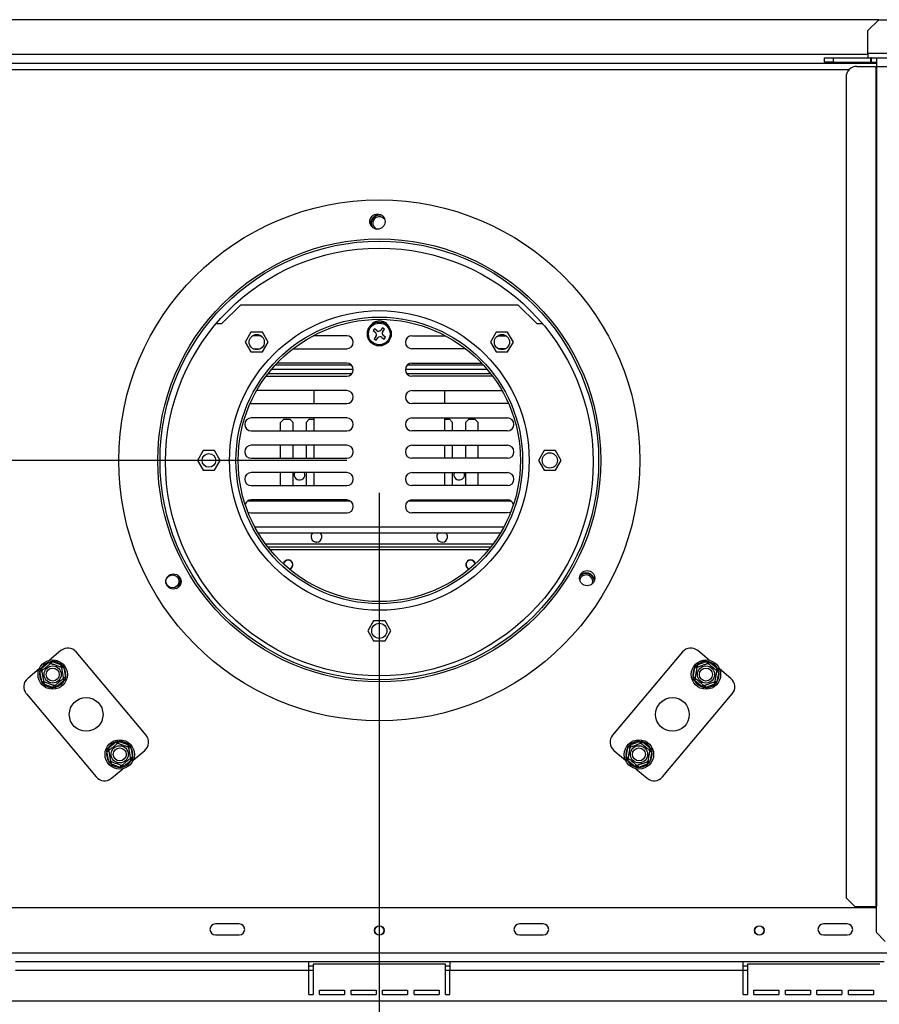
# Model space of a CAD drawing. Units: millimetres. Extents: x 2 to 670, y -226 to 199.
# Drawn here: x 61 to 87, y 33 to 63 of the extents above; entities that cross this region are included whole.
import ezdxf

# ---------------------------------------------------------------- set-up
doc = ezdxf.new("R2010")
doc.units = ezdxf.units.MM
doc.layers.add('FORMAT', color=7, linetype='Continuous')
doc.styles.add('SLDTEXTSTYLE1', font='TXT', dxfattribs={"width": 0.75})
doc.dimstyles.new('SLDDIMSTYLE0', dxfattribs={"dimtxt": 2.645833, "dimasz": 1.3, "dimexe": 0, "dimexo": 0.0625, "dimgap": 0.661458, "dimtad": 1, "dimdec": 0, "dimlfac": 15, "dimrnd": 1e-09, "dimzin": 12, "dimdsep": 46, "dimtxsty": 'SLDTEXTSTYLE1', "dimsah": 1, "dimcen": 0.09, "dimadec": 0, "dimazin": 3, "dimtfac": 1, "dimtdec": 0, "dimtofl": 0, "dimtmove": 0, "dimatfit": 3, "dimfxl": 0, "dimfrac": 2, "dimtolj": 1, "dimtzin": 12, "dimarcsym": 0})
doc.dimstyles.new('SLDDIMSTYLE1', dxfattribs={"dimtxt": 2.645833, "dimasz": 1.3, "dimexe": 0, "dimexo": 0.0625, "dimgap": 0.661458, "dimtad": 1, "dimdec": 0, "dimlfac": 15, "dimrnd": 1e-09, "dimzin": 12, "dimdsep": 46, "dimtxsty": 'SLDTEXTSTYLE1', "dimsah": 1, "dimcen": 0.09, "dimadec": 0, "dimazin": 3, "dimtfac": 1, "dimtdec": 0, "dimtmove": 0, "dimatfit": 0, "dimfxl": 0, "dimfrac": 2, "dimtolj": 1, "dimtzin": 12, "dimarcsym": 0})

# ---------------------------------------------------------------- blocks, each defined once
blk = doc.blocks.new('_D_4')
at = {"layer": 'FORMAT', "color": 7}
for p, q in [((71.854, 48.621), (71.854, 15.054)), ((111.588, 29.497), (111.588, 15.054)), ((87.464, 25.057), (86.659, 25.057)), ((86.659, 25.057), (86.659, 20.118)), ((96.572, 25.057), (97.377, 25.057)), ((97.377, 25.057), (97.377, 20.118)), ((93.897, 24.511), (91.588, 20.663)), ((86.659, 20.118), (87.464, 20.118)), ((97.377, 20.118), (96.572, 20.118)), ((71.854, 16.054), (111.588, 16.054))]:
    blk.add_line(p, q, dxfattribs=at)
for points in [[(71.854, 16.054), (73.154, 15.804), (73.154, 16.304)], [(111.588, 16.054), (110.288, 16.304), (110.288, 15.804)]]:
    blk.add_solid(points, dxfattribs=at)
at = {"layer": 'FORMAT', "color": 7, "attachment_point": 1, "style": 'SLDTEXTSTYLE1'}
for s, insert, char_height in [('7', (91.374, 24.975), 1.852), ('23', (87.464, 24.039), 2.6458), ('"', (95.479, 24.039), 2.646), ('16', (92.742, 22.505), 1.8521), ('596mm', (85.778, 19.464), 2.6458)]:
    blk.add_mtext(s, dxfattribs=dict(at, insert=insert, char_height=char_height))
blk = doc.blocks.new('_D_5')
at = {"layer": 'FORMAT', "color": 7}
for p, q in [((27.629, 49.621), (27.629, 52.121)), ((70.854, 49.621), (26.629, 49.621)), ((27.629, 30.488), (27.629, 49.621)), ((18.626, 45.293), (18.626, 46.098)), ((18.626, 46.098), (23.565, 46.098)), ((23.565, 46.098), (23.565, 45.293)), ((19.171, 42.618), (23.019, 40.309)), ((18.626, 36.185), (18.626, 35.38)), ((23.565, 35.38), (23.565, 36.185)), ((18.626, 35.38), (23.565, 35.38)), ((31.124, 30.488), (26.629, 30.488)), ((27.629, 30.488), (27.629, 27.988))]:
    blk.add_line(p, q, dxfattribs=at)
for points in [[(27.629, 49.621), (27.879, 50.921), (27.379, 50.921)], [(27.629, 30.488), (27.379, 29.188), (27.879, 29.188)]]:
    blk.add_solid(points, dxfattribs=at)
at = {"layer": 'FORMAT', "color": 7, "attachment_point": 1, "rotation": 90, "style": 'SLDTEXTSTYLE1'}
for s, insert, char_height in [('287mm', (24.218, 34.499), 2.6458), ('"', (19.643, 44.2), 2.646), ('16', (21.177, 41.463), 1.8521), ('5', (18.708, 40.095), 1.852), ('11', (19.643, 36.185), 2.6458)]:
    blk.add_mtext(s, dxfattribs=dict(at, insert=insert, char_height=char_height))

msp = doc.modelspace()

# ---------------------------------------------------------------- linework, layer by layer
at = {"color": 7, "linetype": 'Continuous', "lineweight": 25}
for p, q in [((87.188, 63.154), (56.521, 63.154)), ((87.188, 63.154), (86.854, 62.821)), ((87.188, 63.154), (107.354, 63.154)), ((86.854, 62.121), (86.854, 62.821)), ((85.521, 61.854), (85.521, 61.988)), ((85.521, 61.988), (85.788, 61.988)), ((85.788, 61.988), (85.788, 61.854)), ((85.788, 61.988), (86.948, 61.988)), ((86.854, 62.121), (86.854, 61.988)), ((86.948, 61.854), (86.948, 61.988)), ((86.961, 61.988), (86.948, 61.988)), ((86.961, 61.854), (86.961, 61.988)), ((86.961, 61.988), (87.121, 61.988)), ((87.121, 61.988), (107.388, 61.988)), ((87.121, 61.988), (87.121, 61.721)), ((56.588, 61.821), (87.121, 61.821)), ((85.788, 61.854), (85.521, 61.854)), ((85.788, 61.854), (86.948, 61.854)), ((86.516, 61.721), (87.093, 61.721)), ((86.948, 61.854), (86.961, 61.854)), ((86.961, 61.854), (87.121, 61.854)), ((87.093, 61.721), (87.121, 61.721)), ((87.093, 61.721), (87.093, 35.921)), ((87.121, 61.721), (87.121, 35.921)), ((86.185, 61.388), (86.185, 36.188)), ((67.021, 53.821), (67.588, 54.388)), ((76.121, 54.388), (67.588, 54.388)), ((76.121, 54.388), (76.688, 53.821)), ((66.846, 53.821), (67.021, 53.821)), ((71.662, 53.841), (71.639, 53.801)), ((71.709, 53.841), (71.662, 53.841)), ((72.047, 53.841), (71.999, 53.841)), ((72.07, 53.801), (72.047, 53.841)), ((76.688, 53.821), (76.862, 53.821)), ((67.914, 53.56), (67.739, 53.256)), ((68.265, 53.56), (67.914, 53.56)), ((68.44, 53.256), (68.265, 53.56)), ((71.706, 53.664), (71.661, 53.606)), ((71.661, 53.606), (71.734, 53.55)), ((71.778, 53.608), (71.706, 53.664)), ((71.956, 53.697), (71.9, 53.625)), ((72.014, 53.653), (71.956, 53.697)), ((71.958, 53.58), (72.014, 53.653)), ((75.444, 53.56), (75.269, 53.256)), ((75.794, 53.56), (75.444, 53.56)), ((75.969, 53.256), (75.794, 53.56)), ((67.739, 53.256), (67.914, 52.953)), ((68.223, 53.448), (67.956, 53.448)), ((68.265, 52.953), (68.44, 53.256)), ((70.855, 53.448), (69.821, 53.448)), ((71.75, 53.429), (71.695, 53.356)), ((71.695, 53.356), (71.753, 53.311)), ((71.753, 53.311), (71.808, 53.384)), ((71.93, 53.4), (72.003, 53.345)), ((72.047, 53.403), (71.974, 53.458)), ((72.003, 53.345), (72.047, 53.403)), ((72.855, 53.448), (73.888, 53.448)), ((75.269, 53.256), (75.444, 52.953)), ((75.485, 53.448), (75.752, 53.448)), ((75.794, 52.953), (75.969, 53.256)), ((67.914, 52.953), (68.265, 52.953)), ((67.985, 53.048), (68.194, 53.048)), ((69.202, 53.048), (70.855, 53.048)), ((74.507, 53.048), (72.855, 53.048)), ((75.444, 52.953), (75.794, 52.953)), ((75.723, 53.048), (75.514, 53.048)), ((70.855, 52.608), (68.715, 52.608)), ((72.855, 52.608), (74.994, 52.608)), ((68.547, 52.421), (71.054, 52.421)), ((68.665, 52.554), (70.991, 52.554)), ((72.655, 52.421), (75.161, 52.421)), ((72.719, 52.554), (75.044, 52.554)), ((68.378, 52.208), (70.855, 52.208)), ((68.439, 52.288), (71.015, 52.288)), ((72.695, 52.288), (75.27, 52.288)), ((75.331, 52.208), (72.855, 52.208)), ((70.855, 51.768), (68.09, 51.768)), ((69.855, 51.368), (69.855, 51.768)), ((72.855, 51.768), (75.618, 51.768)), ((73.855, 51.768), (73.855, 51.368)), ((67.89, 51.37), (67.921, 51.368)), ((67.921, 51.368), (70.855, 51.368)), ((75.788, 51.368), (72.855, 51.368)), ((75.819, 51.37), (75.788, 51.368)), ((70.855, 50.928), (67.921, 50.928)), ((68.921, 50.888), (68.821, 50.788)), ((68.921, 50.888), (69.105, 50.888)), ((69.205, 50.788), (69.105, 50.888)), ((69.705, 50.888), (69.605, 50.788)), ((69.705, 50.888), (69.855, 50.888)), ((69.855, 50.528), (69.855, 50.928)), ((72.855, 50.928), (75.788, 50.928)), ((73.855, 50.928), (73.855, 50.528)), ((73.855, 50.888), (74.005, 50.888)), ((74.105, 50.788), (74.005, 50.888)), ((74.605, 50.888), (74.505, 50.788)), ((74.605, 50.888), (74.788, 50.888)), ((74.888, 50.788), (74.788, 50.888)), ((67.921, 50.528), (70.855, 50.528)), ((68.821, 50.528), (68.821, 50.788)), ((69.205, 50.528), (69.205, 50.788)), ((69.605, 50.788), (69.605, 50.528)), ((75.788, 50.528), (72.855, 50.528)), ((74.105, 50.528), (74.105, 50.788)), ((74.505, 50.788), (74.505, 50.528)), ((74.888, 50.528), (74.888, 50.788)), ((66.446, 49.924), (66.271, 49.621)), ((66.796, 49.924), (66.446, 49.924)), ((66.971, 49.621), (66.796, 49.924)), ((70.855, 50.088), (67.921, 50.088)), ((68.821, 49.688), (68.821, 50.088)), ((69.205, 49.688), (69.205, 50.088)), ((69.605, 50.088), (69.605, 49.688)), ((69.855, 49.688), (69.855, 50.088)), ((72.855, 50.088), (75.788, 50.088)), ((73.855, 50.088), (73.855, 49.688)), ((74.105, 49.688), (74.105, 50.088)), ((74.505, 50.088), (74.505, 49.688)), ((74.888, 49.688), (74.888, 50.088)), ((76.912, 49.924), (76.737, 49.621)), ((77.263, 49.924), (76.912, 49.924)), ((77.438, 49.621), (77.263, 49.924)), ((66.271, 49.621), (66.446, 49.318)), ((66.796, 49.318), (66.971, 49.621)), ((67.921, 49.688), (70.855, 49.688)), ((75.788, 49.688), (72.855, 49.688)), ((76.737, 49.621), (76.912, 49.318)), ((77.263, 49.318), (77.438, 49.621)), ((66.446, 49.318), (66.796, 49.318)), ((76.912, 49.318), (77.263, 49.318)), ((70.855, 49.248), (67.921, 49.248)), ((68.821, 48.848), (68.821, 49.248)), ((69.205, 48.848), (69.205, 49.248)), ((69.571, 49.188), (69.56, 49.248)), ((69.605, 49.248), (69.605, 48.848)), ((69.855, 48.848), (69.855, 49.248)), ((72.855, 49.248), (75.788, 49.248)), ((73.855, 49.248), (73.855, 48.848)), ((74.105, 48.848), (74.105, 49.248)), ((74.471, 49.188), (74.46, 49.248)), ((74.505, 49.248), (74.505, 48.848)), ((74.888, 48.848), (74.888, 49.248)), ((67.921, 48.848), (70.855, 48.848)), ((75.788, 48.848), (72.855, 48.848)), ((70.855, 48.408), (67.921, 48.408)), ((68.821, 48.372), (68.821, 48.408)), ((69.855, 48.372), (69.855, 48.408)), ((72.855, 48.408), (75.788, 48.408)), ((73.855, 48.408), (73.855, 48.372)), ((74.888, 48.372), (74.888, 48.408)), ((70.969, 48.372), (67.807, 48.372)), ((75.902, 48.372), (72.74, 48.372)), ((67.921, 48.008), (70.855, 48.008)), ((75.788, 48.008), (72.855, 48.008)), ((68.132, 47.402), (75.576, 47.402)), ((75.346, 47.054), (68.363, 47.054)), ((75.27, 46.954), (68.439, 46.954)), ((69.926, 47.112), (69.917, 47.112)), ((65.627, 45.693), (65.61, 45.684)), ((71.679, 44.691), (71.504, 44.388)), ((72.029, 44.691), (71.679, 44.691)), ((72.204, 44.388), (72.029, 44.691)), ((71.504, 44.388), (71.679, 44.084)), ((72.029, 44.084), (72.204, 44.388)), ((71.679, 44.084), (72.029, 44.084)), ((62.079, 43.782), (61.727, 43.486)), ((64.692, 41.187), (62.549, 43.74)), ((81.159, 43.74), (79.017, 41.187)), ((81.982, 43.486), (81.629, 43.782)), ((61.471, 43.232), (61.704, 43.428)), ((61.704, 43.428), (61.754, 43.452)), ((61.704, 43.428), (61.747, 43.377)), ((61.754, 43.452), (61.809, 43.446)), ((61.787, 43.384), (61.809, 43.446)), ((61.809, 43.446), (62.095, 43.342)), ((62.072, 43.28), (62.095, 43.342)), ((62.095, 43.342), (62.141, 43.311)), ((62.098, 43.249), (62.164, 43.261)), ((62.141, 43.311), (62.164, 43.261)), ((62.164, 43.261), (62.217, 42.961)), ((81.492, 42.961), (81.545, 43.261)), ((81.545, 43.261), (81.567, 43.311)), ((81.545, 43.261), (81.61, 43.249)), ((81.567, 43.311), (81.613, 43.342)), ((81.613, 43.342), (81.899, 43.446)), ((81.613, 43.342), (81.636, 43.28)), ((81.899, 43.446), (81.954, 43.452)), ((81.899, 43.446), (81.922, 43.384)), ((81.954, 43.452), (82.004, 43.428)), ((81.961, 43.377), (82.004, 43.428)), ((82.004, 43.428), (82.237, 43.232)), ((61.411, 43.22), (61.058, 42.924)), ((61.435, 43.132), (61.439, 43.187)), ((61.435, 43.132), (61.501, 43.144)), ((61.488, 42.833), (61.435, 43.132)), ((61.439, 43.187), (61.471, 43.232)), ((61.471, 43.232), (61.514, 43.181)), ((62.151, 42.95), (62.217, 42.961)), ((62.217, 42.961), (62.213, 42.906)), ((81.496, 42.906), (81.492, 42.961)), ((81.492, 42.961), (81.558, 42.95)), ((82.194, 43.181), (82.237, 43.232)), ((82.208, 43.144), (82.273, 43.132)), ((82.273, 43.132), (82.221, 42.833)), ((82.237, 43.232), (82.27, 43.187)), ((82.27, 43.187), (82.273, 43.132)), ((82.65, 42.924), (82.298, 43.22)), ((61.488, 42.833), (61.553, 42.844)), ((61.51, 42.782), (61.488, 42.833)), ((61.556, 42.751), (61.51, 42.782)), ((61.556, 42.751), (61.579, 42.814)), ((61.842, 42.647), (61.556, 42.751)), ((61.842, 42.647), (61.865, 42.71)), ((61.897, 42.641), (61.842, 42.647)), ((61.947, 42.665), (61.897, 42.641)), ((61.904, 42.717), (61.947, 42.665)), ((62.18, 42.861), (61.947, 42.665)), ((62.137, 42.912), (62.18, 42.861)), ((62.213, 42.906), (62.18, 42.861)), ((81.528, 42.861), (81.496, 42.906)), ((81.528, 42.861), (81.571, 42.912)), ((81.761, 42.665), (81.528, 42.861)), ((81.761, 42.665), (81.804, 42.717)), ((81.811, 42.641), (81.761, 42.665)), ((81.866, 42.647), (81.811, 42.641)), ((81.844, 42.71), (81.866, 42.647)), ((82.152, 42.751), (81.866, 42.647)), ((82.129, 42.814), (82.152, 42.751)), ((82.198, 42.782), (82.152, 42.751)), ((82.155, 42.844), (82.221, 42.833)), ((82.221, 42.833), (82.198, 42.782)), ((61.017, 42.455), (63.159, 39.901)), ((80.549, 39.901), (82.692, 42.455)), ((63.528, 40.781), (63.761, 40.976)), ((63.761, 40.976), (63.811, 41.001)), ((63.761, 40.976), (63.804, 40.925)), ((63.811, 41.001), (63.866, 40.995)), ((63.844, 40.932), (63.866, 40.995)), ((63.866, 40.995), (64.152, 40.891)), ((64.129, 40.828), (64.152, 40.891)), ((64.152, 40.891), (64.198, 40.86)), ((64.198, 40.86), (64.221, 40.809)), ((79.488, 40.809), (79.51, 40.86)), ((79.51, 40.86), (79.556, 40.891)), ((79.556, 40.891), (79.842, 40.995)), ((79.556, 40.891), (79.579, 40.828)), ((79.842, 40.995), (79.897, 41.001)), ((79.842, 40.995), (79.865, 40.932)), ((79.897, 41.001), (79.947, 40.976)), ((79.904, 40.925), (79.947, 40.976)), ((79.947, 40.976), (80.18, 40.781)), ((63.492, 40.681), (63.496, 40.736)), ((63.492, 40.681), (63.558, 40.692)), ((63.545, 40.381), (63.492, 40.681)), ((63.496, 40.736), (63.528, 40.781)), ((63.528, 40.781), (63.571, 40.73)), ((64.155, 40.798), (64.221, 40.809)), ((64.221, 40.809), (64.273, 40.51)), ((64.298, 40.421), (64.65, 40.717)), ((79.058, 40.717), (79.411, 40.421)), ((79.435, 40.51), (79.488, 40.809)), ((79.488, 40.809), (79.553, 40.798)), ((80.137, 40.73), (80.18, 40.781)), ((80.151, 40.692), (80.217, 40.681)), ((80.217, 40.681), (80.164, 40.381)), ((80.18, 40.781), (80.213, 40.736)), ((80.213, 40.736), (80.217, 40.681)), ((63.545, 40.381), (63.61, 40.393)), ((63.567, 40.331), (63.545, 40.381)), ((63.613, 40.3), (63.567, 40.331)), ((63.613, 40.3), (63.636, 40.362)), ((63.899, 40.196), (63.613, 40.3)), ((63.899, 40.196), (63.922, 40.258)), ((64.004, 40.214), (63.954, 40.19)), ((63.961, 40.265), (64.004, 40.214)), ((64.237, 40.41), (64.004, 40.214)), ((64.194, 40.461), (64.237, 40.41)), ((64.208, 40.498), (64.273, 40.51)), ((64.27, 40.454), (64.237, 40.41)), ((64.273, 40.51), (64.27, 40.454)), ((79.439, 40.454), (79.435, 40.51)), ((79.435, 40.51), (79.501, 40.498)), ((79.471, 40.41), (79.439, 40.454)), ((79.471, 40.41), (79.514, 40.461)), ((79.704, 40.214), (79.471, 40.41)), ((79.704, 40.214), (79.747, 40.265)), ((79.754, 40.19), (79.704, 40.214)), ((79.787, 40.258), (79.809, 40.196)), ((80.095, 40.3), (79.809, 40.196)), ((80.072, 40.362), (80.095, 40.3)), ((80.141, 40.331), (80.095, 40.3)), ((80.098, 40.393), (80.164, 40.381)), ((80.164, 40.381), (80.141, 40.331)), ((63.629, 39.86), (63.982, 40.156)), ((63.954, 40.19), (63.899, 40.196)), ((79.727, 40.156), (80.079, 39.86)), ((79.809, 40.196), (79.754, 40.19)), ((86.185, 36.188), (86.45, 35.921)), ((87.121, 35.888), (56.588, 35.888)), ((86.45, 35.921), (87.093, 35.921)), ((87.093, 35.921), (87.121, 35.921)), ((87.121, 35.121), (87.121, 35.921)), ((67.554, 35.388), (66.821, 35.388)), ((76.888, 35.388), (76.154, 35.388)), ((86.221, 35.388), (85.488, 35.388)), ((87.121, 35.121), (87.388, 34.854)), ((66.821, 35.054), (67.554, 35.054)), ((76.154, 35.054), (76.888, 35.054)), ((85.488, 35.054), (86.221, 35.054)), ((106.674, 34.488), (37.034, 34.488)), ((69.688, 34.221), (60.688, 34.221)), ((69.688, 33.954), (69.688, 34.221)), ((74.021, 34.221), (69.688, 34.221)), ((74.021, 34.221), (74.021, 33.954)), ((83.021, 34.221), (74.021, 34.221)), ((83.021, 33.954), (83.021, 34.221)), ((87.354, 34.221), (83.021, 34.221)), ((69.688, 33.954), (60.688, 33.954)), ((69.821, 34.088), (69.688, 34.088)), ((69.688, 33.221), (69.688, 33.954)), ((69.821, 34.154), (69.821, 33.221)), ((73.888, 34.154), (69.821, 34.154)), ((73.888, 33.221), (73.888, 34.154)), ((74.021, 34.088), (73.888, 34.088)), ((74.021, 33.221), (74.021, 33.954)), ((83.021, 33.954), (74.021, 33.954)), ((83.154, 34.088), (83.021, 34.088)), ((83.021, 33.221), (83.021, 33.954)), ((83.154, 34.154), (83.154, 33.221)), ((87.221, 34.154), (83.154, 34.154)), ((70.021, 33.354), (70.788, 33.354)), ((70.021, 33.221), (70.021, 33.354)), ((70.788, 33.354), (70.788, 33.221)), ((70.988, 33.354), (71.754, 33.354)), ((70.988, 33.221), (70.988, 33.354)), ((71.754, 33.354), (71.754, 33.221)), ((71.954, 33.354), (72.721, 33.354)), ((71.954, 33.221), (71.954, 33.354)), ((72.721, 33.354), (72.721, 33.221)), ((72.921, 33.354), (73.688, 33.354)), ((72.921, 33.221), (72.921, 33.354)), ((73.688, 33.354), (73.688, 33.221)), ((83.354, 33.354), (84.121, 33.354)), ((83.354, 33.221), (83.354, 33.354)), ((84.121, 33.354), (84.121, 33.221)), ((84.321, 33.354), (85.088, 33.354)), ((84.321, 33.221), (84.321, 33.354)), ((85.088, 33.354), (85.088, 33.221)), ((85.288, 33.354), (86.054, 33.354)), ((85.288, 33.221), (85.288, 33.354)), ((86.054, 33.354), (86.054, 33.221)), ((86.254, 33.354), (87.021, 33.354)), ((86.254, 33.221), (86.254, 33.354)), ((87.021, 33.354), (87.021, 33.221)), ((110.114, 33.021), (33.594, 33.021)), ((69.688, 33.221), (69.821, 33.221)), ((70.021, 33.221), (70.788, 33.221)), ((70.988, 33.221), (71.754, 33.221)), ((71.954, 33.221), (72.721, 33.221)), ((72.921, 33.221), (73.688, 33.221)), ((73.888, 33.221), (74.021, 33.221)), ((83.021, 33.221), (83.154, 33.221)), ((83.354, 33.221), (84.121, 33.221)), ((84.321, 33.221), (85.088, 33.221)), ((85.288, 33.221), (86.054, 33.221)), ((86.254, 33.221), (87.021, 33.221))]:
    msp.add_line(p, q, dxfattribs=at)
at = {"color": 8, "linetype": 'Continuous', "lineweight": 25}
for p, q in [((86.854, 62.088), (56.854, 62.088)), ((107.388, 62.121), (86.854, 62.121)), ((87.121, 61.721), (107.388, 61.721)), ((57.429, 61.621), (86.279, 61.621)), ((68.029, 47.585), (75.68, 47.585)), ((75.203, 46.871), (68.505, 46.871)), ((69.821, 33.954), (69.688, 33.954)), ((74.021, 33.954), (73.888, 33.954)), ((83.154, 33.954), (83.021, 33.954))]:
    msp.add_line(p, q, dxfattribs=at)
at = {"color": 7, "linetype": 'Continuous', "lineweight": 25, "flags": 128}
for points in [[(67.822, 48.034), (67.853, 48.02), (67.921, 48.008)], [(75.886, 48.033), (75.856, 48.02), (75.788, 48.008)]]:
    msp.add_lwpolyline(points, dxfattribs=at)
at = {"color": 7, "linetype": 'Continuous', "lineweight": 25}
for centre, radius in [((71.854, 49.621), 8), ((71.796, 56.954), 0.233), ((71.854, 49.621), 6.8), ((71.854, 49.621), 6.733), ((71.854, 49.574), 6.567), ((71.854, 49.621), 4.6), ((71.854, 49.621), 4.4), ((71.854, 49.621), 4.333), ((71.854, 53.504), 0.367), ((71.854, 53.504), 0.333), ((68.09, 53.256), 0.233), ((75.619, 53.256), 0.233), ((66.621, 49.621), 0.21), ((77.088, 49.621), 0.233), ((65.533, 45.904), 0.233), ((65.503, 45.907), 0.2), ((78.234, 46.005), 0.233), ((71.854, 44.388), 0.233), ((61.826, 43.047), 0.45), ((61.826, 43.047), 0.263), ((61.826, 43.047), 0.2), ((81.883, 43.047), 0.45), ((81.883, 43.047), 0.263), ((81.883, 43.047), 0.2), ((62.854, 41.821), 0.517), ((80.854, 41.821), 0.517), ((63.883, 40.595), 0.45), ((63.883, 40.595), 0.263), ((79.826, 40.595), 0.45), ((79.826, 40.595), 0.263), ((63.883, 40.595), 0.2), ((79.826, 40.595), 0.2), ((71.854, 35.188), 0.147), ((71.854, 35.188), 0.14), ((83.521, 35.188), 0.147), ((83.521, 35.188), 0.14)]:
    msp.add_circle(centre, radius, dxfattribs=at)
for centre, radius, start, end in [((86.517, 61.388), 0.332, 90.1578, 180.1569), ((71.854, 56.907), 0.26, 79.826, 202.2098), ((71.854, 56.907), 0.247, 70.4103, 211.6256), ((71.854, 56.907), 0.2, 120, 248.1796), ((71.854, 56.907), 0.2, 33.8562, 120), ((71.855, 53.571), 0.333, 25.4582, 153.1093), ((71.681, 53.481), 0.0867, 322.6075, 52.6075), ((71.831, 53.677), 0.0867, 232.6075, 322.6075), ((72.027, 53.527), 0.0867, 142.6075, 232.6075), ((70.855, 53.248), 0.2, 270, 90), ((71.877, 53.331), 0.0867, 52.6075, 142.6075), ((72.855, 53.248), 0.2, 90, 270), ((70.855, 52.408), 0.2, 270, 90), ((72.855, 52.408), 0.2, 90, 270), ((70.855, 51.568), 0.2, 270, 90), ((72.855, 51.568), 0.2, 90, 270), ((67.921, 50.728), 0.2, 90, 270), ((70.855, 50.728), 0.2, 270, 90), ((72.855, 50.728), 0.2, 90, 270), ((75.788, 50.728), 0.2, 270, 90), ((67.921, 49.888), 0.2, 90, 270), ((70.855, 49.888), 0.2, 270, 90), ((72.855, 49.888), 0.2, 90, 270), ((75.788, 49.888), 0.2, 270, 90), ((67.921, 49.048), 0.2, 90, 270), ((69.405, 49.188), 0.167, 158.8998, 360), ((70.855, 49.048), 0.2, 270, 90), ((72.855, 49.048), 0.2, 90, 270), ((74.305, 49.188), 0.167, 158.8998, 0), ((75.788, 49.048), 0.2, 270, 90), ((67.921, 48.208), 0.2, 90, 159.3595), ((70.855, 48.208), 0.2, 270, 90), ((72.855, 48.208), 0.2, 90, 270), ((75.788, 48.208), 0.2, 21.0516, 90), ((69.925, 47.279), 0.167, 132.4612, 180), ((69.925, 47.279), 0.167, 180, 47.5388), ((69.926, 47.279), 0.167, 156.0963, 198.4133), ((69.927, 47.279), 0.167, 132.4619, 269.9967), ((73.784, 47.279), 0.167, 132.4612, 180), ((73.784, 47.279), 0.167, 180, 47.5388), ((69.055, 46.421), 0.147, 285.8376, 171.8001), ((69.055, 46.421), 0.14, 90, 173.7011), ((69.055, 46.421), 0.14, 283.9366, 90), ((74.655, 46.421), 0.147, 8.505, 253.8764), ((74.655, 46.421), 0.14, 90, 255.7564), ((74.655, 46.421), 0.14, 6.625, 90), ((65.503, 45.907), 0.247, 300, 52.9407), ((65.503, 45.907), 0.26, 330.5281, 17.9464), ((78.205, 45.907), 0.247, 3.3565, 143.734), ((78.205, 45.907), 0.2, 120, 169.2202), ((78.205, 45.907), 0.26, 9.9186, 137.1719), ((78.205, 45.907), 0.2, 337.8703, 120), ((62.294, 43.526), 0.333, 40, 130), ((81.415, 43.526), 0.333, 50, 140), ((61.826, 43.047), 0.4, 107.6684, 152.3316), ((61.826, 43.047), 0.4, 47.6684, 92.3316), ((61.826, 43.047), 0.4, 347.6684, 32.3316), ((81.883, 43.047), 0.4, 147.6684, 192.3316), ((81.883, 43.047), 0.4, 87.6684, 132.3316), ((81.883, 43.047), 0.4, 27.6684, 72.3316), ((61.826, 43.047), 0.4, 167.6684, 212.3316), ((81.883, 43.047), 0.4, 327.6684, 12.3316), ((61.272, 42.669), 0.333, 130, 220), ((61.826, 43.047), 0.4, 227.6684, 272.3316), ((61.826, 43.047), 0.4, 287.6684, 332.3316), ((81.883, 43.047), 0.4, 207.6684, 252.3316), ((81.883, 43.047), 0.4, 267.6684, 312.3316), ((82.436, 42.669), 0.333, 320, 50), ((64.436, 40.973), 0.333, 310, 40), ((79.272, 40.973), 0.333, 140, 230), ((63.883, 40.595), 0.4, 107.6684, 152.3316), ((63.883, 40.595), 0.4, 47.6684, 92.3316), ((79.826, 40.595), 0.4, 87.6684, 132.3316), ((79.826, 40.595), 0.4, 27.6684, 72.3316), ((63.883, 40.595), 0.4, 167.6684, 212.3316), ((63.883, 40.595), 0.4, 347.6684, 32.3316), ((79.826, 40.595), 0.4, 147.6684, 192.3316), ((79.826, 40.595), 0.4, 327.6684, 12.3316), ((63.883, 40.595), 0.4, 227.6684, 272.3316), ((63.883, 40.595), 0.4, 287.6684, 332.3316), ((79.826, 40.595), 0.4, 207.6684, 252.3316), ((79.826, 40.595), 0.4, 267.6684, 312.3316), ((63.415, 40.116), 0.333, 220, 310), ((80.294, 40.116), 0.333, 230, 320), ((66.821, 35.221), 0.167, 90, 270), ((67.554, 35.221), 0.167, 270, 90), ((76.154, 35.221), 0.167, 90, 270), ((76.888, 35.221), 0.167, 270, 90), ((85.488, 35.221), 0.167, 90, 270), ((86.221, 35.221), 0.167, 270, 90)]:
    msp.add_arc(centre, radius, start, end, dxfattribs=at)
for points, knots in [([(61.497, 43.166), (61.498, 43.168), (61.501, 43.17), (61.526, 43.191), (61.564, 43.223), (61.609, 43.261), (61.653, 43.298), (61.692, 43.33), (61.726, 43.359), (61.752, 43.381), (61.764, 43.39), (61.765, 43.391), (61.765, 43.392)], [0, 0, 0, 0, 0.115719, 0.231594, 0.349263, 0.455471, 0.550002, 0.639991, 0.733866, 0.836939, 0.950516, 1, 1, 1, 1]), ([(61.754, 43.452), (61.754, 43.452), (61.755, 43.449), (61.757, 43.438), (61.76, 43.421), (61.763, 43.404), (61.765, 43.394), (61.765, 43.392), (61.765, 43.392)], [0, 0, 0, 0, 0.004162, 0.09651, 0.357505, 0.581507, 0.790467, 1, 1, 1, 1]), ([(61.765, 43.392), (61.767, 43.391), (61.771, 43.389), (61.801, 43.378), (61.847, 43.362), (61.903, 43.341), (61.957, 43.322), (62.005, 43.304), (62.046, 43.289), (62.078, 43.278), (62.092, 43.272), (62.094, 43.272), (62.094, 43.272)], [0, 0, 0, 0, 0.115719, 0.231594, 0.349263, 0.455471, 0.550002, 0.639991, 0.733866, 0.836939, 0.950516, 1, 1, 1, 1]), ([(62.094, 43.272), (62.095, 43.272), (62.096, 43.273), (62.104, 43.28), (62.117, 43.291), (62.13, 43.302), (62.139, 43.309), (62.141, 43.311), (62.141, 43.311)], [0, 0, 0, 0, 0.2095327, 0.4184926, 0.6424952, 0.9034901, 0.9958384, 1, 1, 1, 1]), ([(62.094, 43.272), (62.094, 43.27), (62.095, 43.267), (62.1, 43.236), (62.109, 43.187), (62.118, 43.138), (62.126, 43.09), (62.134, 43.045), (62.143, 42.997), (62.149, 42.958), (62.154, 42.932), (62.155, 42.928), (62.155, 42.927)], [0, 0, 0, 0, 0.103374, 0.227402, 0.345681, 0.452315, 0.499829, 0.594514, 0.689001, 0.787163, 0.89589, 1, 1, 1, 1]), ([(81.554, 42.927), (81.554, 42.928), (81.554, 42.932), (81.56, 42.962), (81.568, 43.011), (81.577, 43.061), (81.586, 43.108), (81.593, 43.153), (81.602, 43.202), (81.609, 43.241), (81.613, 43.267), (81.614, 43.27), (81.614, 43.272)], [0, 0, 0, 0, 0.103374, 0.227402, 0.345681, 0.452315, 0.499829, 0.594514, 0.689001, 0.787163, 0.89589, 1, 1, 1, 1]), ([(81.567, 43.311), (81.567, 43.311), (81.57, 43.309), (81.578, 43.302), (81.591, 43.291), (81.604, 43.28), (81.613, 43.273), (81.614, 43.272), (81.614, 43.272)], [0, 0, 0, 0, 0.004162, 0.09651, 0.357505, 0.581507, 0.790467, 1, 1, 1, 1]), ([(81.614, 43.272), (81.616, 43.272), (81.62, 43.274), (81.651, 43.285), (81.697, 43.302), (81.752, 43.322), (81.806, 43.341), (81.854, 43.359), (81.896, 43.374), (81.927, 43.386), (81.942, 43.391), (81.943, 43.391), (81.943, 43.392)], [0, 0, 0, 0, 0.115719, 0.231594, 0.349263, 0.455471, 0.550002, 0.639991, 0.733866, 0.836939, 0.950516, 1, 1, 1, 1]), ([(81.954, 43.452), (81.954, 43.452), (81.954, 43.449), (81.952, 43.438), (81.949, 43.421), (81.946, 43.404), (81.944, 43.394), (81.944, 43.392), (81.943, 43.392)], [0, 0, 0, 0, 0.0041616, 0.0965099, 0.3575048, 0.5815074, 0.7904673, 1, 1, 1, 1]), ([(81.943, 43.392), (81.945, 43.39), (81.948, 43.388), (81.973, 43.367), (82.011, 43.335), (82.056, 43.297), (82.1, 43.26), (82.139, 43.227), (82.173, 43.199), (82.199, 43.177), (82.211, 43.167), (82.211, 43.167), (82.212, 43.166)], [0, 0, 0, 0, 0.115719, 0.231594, 0.349263, 0.455471, 0.550002, 0.639991, 0.733866, 0.836939, 0.950516, 1, 1, 1, 1]), ([(61.439, 43.187), (61.439, 43.187), (61.442, 43.186), (61.452, 43.182), (61.469, 43.177), (61.484, 43.171), (61.495, 43.167), (61.496, 43.167), (61.497, 43.166)], [0, 0, 0, 0, 0.004162, 0.09651, 0.357505, 0.581507, 0.790467, 1, 1, 1, 1]), ([(61.557, 42.821), (61.557, 42.823), (61.557, 42.827), (61.551, 42.857), (61.543, 42.906), (61.534, 42.956), (61.525, 43.003), (61.517, 43.048), (61.509, 43.096), (61.502, 43.135), (61.497, 43.161), (61.497, 43.165), (61.497, 43.166)], [0, 0, 0, 0, 0.103374, 0.227402, 0.345681, 0.452315, 0.499829, 0.594514, 0.689001, 0.787163, 0.89589, 1, 1, 1, 1]), ([(82.212, 43.166), (82.212, 43.165), (82.211, 43.161), (82.206, 43.131), (82.197, 43.082), (82.188, 43.032), (82.18, 42.985), (82.172, 42.94), (82.163, 42.891), (82.156, 42.853), (82.152, 42.826), (82.151, 42.823), (82.151, 42.821)], [0, 0, 0, 0, 0.103374, 0.227402, 0.345681, 0.452315, 0.499829, 0.594514, 0.689001, 0.787163, 0.89589, 1, 1, 1, 1]), ([(82.212, 43.166), (82.212, 43.167), (82.214, 43.167), (82.224, 43.171), (82.24, 43.177), (82.256, 43.182), (82.266, 43.186), (82.269, 43.187), (82.27, 43.187)], [0, 0, 0, 0, 0.209533, 0.418493, 0.642495, 0.90349, 0.995838, 1, 1, 1, 1]), ([(61.51, 42.782), (61.51, 42.782), (61.513, 42.784), (61.521, 42.791), (61.535, 42.802), (61.547, 42.813), (61.556, 42.82), (61.557, 42.821), (61.557, 42.821)], [0, 0, 0, 0, 0.004162, 0.09651, 0.357505, 0.581507, 0.790467, 1, 1, 1, 1]), ([(61.887, 42.702), (61.885, 42.702), (61.881, 42.704), (61.85, 42.715), (61.804, 42.732), (61.749, 42.752), (61.695, 42.771), (61.647, 42.789), (61.605, 42.804), (61.573, 42.816), (61.559, 42.821), (61.558, 42.821), (61.557, 42.821)], [0, 0, 0, 0, 0.115719, 0.231594, 0.349263, 0.455471, 0.550002, 0.639991, 0.733866, 0.836939, 0.950516, 1, 1, 1, 1]), ([(62.155, 42.927), (62.153, 42.925), (62.15, 42.923), (62.125, 42.902), (62.088, 42.87), (62.043, 42.833), (61.999, 42.796), (61.959, 42.763), (61.926, 42.734), (61.9, 42.713), (61.888, 42.703), (61.887, 42.702), (61.887, 42.702)], [0, 0, 0, 0, 0.115719, 0.231594, 0.349263, 0.455471, 0.550002, 0.639991, 0.733866, 0.836939, 0.950516, 1, 1, 1, 1]), ([(61.887, 42.702), (61.887, 42.701), (61.887, 42.7), (61.889, 42.689), (61.892, 42.672), (61.895, 42.655), (61.897, 42.644), (61.897, 42.641), (61.897, 42.641)], [0, 0, 0, 0, 0.209533, 0.418493, 0.642495, 0.90349, 0.995838, 1, 1, 1, 1]), ([(62.155, 42.927), (62.156, 42.927), (62.157, 42.926), (62.167, 42.922), (62.183, 42.917), (62.199, 42.911), (62.21, 42.907), (62.212, 42.906), (62.213, 42.906)], [0, 0, 0, 0, 0.209533, 0.418493, 0.642495, 0.90349, 0.995838, 1, 1, 1, 1]), ([(81.496, 42.906), (81.496, 42.906), (81.499, 42.907), (81.509, 42.911), (81.525, 42.917), (81.541, 42.922), (81.551, 42.926), (81.553, 42.927), (81.554, 42.927)], [0, 0, 0, 0, 0.0041616, 0.0965099, 0.3575048, 0.5815074, 0.7904673, 1, 1, 1, 1]), ([(81.822, 42.702), (81.82, 42.703), (81.817, 42.706), (81.792, 42.727), (81.755, 42.758), (81.709, 42.796), (81.666, 42.833), (81.626, 42.866), (81.593, 42.894), (81.567, 42.916), (81.555, 42.926), (81.554, 42.927), (81.554, 42.927)], [0, 0, 0, 0, 0.115719, 0.231594, 0.349263, 0.455471, 0.550002, 0.639991, 0.733866, 0.836939, 0.950516, 1, 1, 1, 1]), ([(81.822, 42.702), (81.822, 42.701), (81.821, 42.7), (81.82, 42.689), (81.817, 42.672), (81.814, 42.655), (81.812, 42.644), (81.811, 42.641), (81.811, 42.641)], [0, 0, 0, 0, 0.209533, 0.418493, 0.642495, 0.90349, 0.995838, 1, 1, 1, 1]), ([(82.151, 42.821), (82.149, 42.821), (82.145, 42.819), (82.115, 42.808), (82.069, 42.791), (82.013, 42.771), (81.959, 42.752), (81.911, 42.734), (81.87, 42.719), (81.838, 42.707), (81.823, 42.702), (81.822, 42.702), (81.822, 42.702)], [0, 0, 0, 0, 0.115719, 0.231594, 0.349263, 0.455471, 0.550002, 0.639991, 0.733866, 0.836939, 0.950516, 1, 1, 1, 1]), ([(82.151, 42.821), (82.152, 42.821), (82.153, 42.82), (82.161, 42.813), (82.174, 42.802), (82.187, 42.791), (82.196, 42.784), (82.198, 42.782), (82.198, 42.782)], [0, 0, 0, 0, 0.209533, 0.418493, 0.642495, 0.90349, 0.995838, 1, 1, 1, 1]), ([(63.554, 40.715), (63.555, 40.716), (63.558, 40.719), (63.583, 40.74), (63.621, 40.771), (63.666, 40.809), (63.71, 40.846), (63.749, 40.879), (63.783, 40.907), (63.809, 40.929), (63.821, 40.939), (63.822, 40.94), (63.822, 40.94)], [0, 0, 0, 0, 0.115719, 0.231594, 0.349263, 0.455471, 0.550002, 0.639991, 0.733866, 0.836939, 0.950516, 1, 1, 1, 1]), ([(63.811, 41.001), (63.811, 41.001), (63.812, 40.998), (63.814, 40.986), (63.817, 40.97), (63.82, 40.953), (63.821, 40.942), (63.822, 40.941), (63.822, 40.94)], [0, 0, 0, 0, 0.004162, 0.09651, 0.357505, 0.581507, 0.790467, 1, 1, 1, 1]), ([(63.822, 40.94), (63.824, 40.939), (63.828, 40.938), (63.858, 40.927), (63.904, 40.91), (63.96, 40.89), (64.014, 40.87), (64.062, 40.853), (64.103, 40.838), (64.135, 40.826), (64.149, 40.821), (64.151, 40.821), (64.151, 40.82)], [0, 0, 0, 0, 0.115719, 0.231594, 0.349263, 0.455471, 0.550002, 0.639991, 0.733866, 0.836939, 0.950516, 1, 1, 1, 1]), ([(64.151, 40.82), (64.152, 40.821), (64.153, 40.822), (64.161, 40.829), (64.174, 40.84), (64.187, 40.851), (64.196, 40.858), (64.198, 40.86), (64.198, 40.86)], [0, 0, 0, 0, 0.2095327, 0.4184926, 0.6424952, 0.9034901, 0.9958384, 1, 1, 1, 1]), ([(64.151, 40.82), (64.151, 40.819), (64.152, 40.815), (64.157, 40.785), (64.166, 40.736), (64.175, 40.686), (64.183, 40.639), (64.191, 40.594), (64.199, 40.545), (64.206, 40.507), (64.211, 40.48), (64.212, 40.477), (64.212, 40.475)], [0, 0, 0, 0, 0.103374, 0.227402, 0.345681, 0.452315, 0.499829, 0.594514, 0.689001, 0.787163, 0.89589, 1, 1, 1, 1]), ([(79.497, 40.475), (79.497, 40.477), (79.498, 40.481), (79.503, 40.511), (79.512, 40.56), (79.52, 40.61), (79.529, 40.657), (79.537, 40.702), (79.545, 40.75), (79.552, 40.789), (79.557, 40.815), (79.557, 40.819), (79.557, 40.82)], [0, 0, 0, 0, 0.103374, 0.227402, 0.345681, 0.452315, 0.499829, 0.594514, 0.689001, 0.787163, 0.89589, 1, 1, 1, 1]), ([(79.51, 40.86), (79.51, 40.86), (79.513, 40.858), (79.521, 40.851), (79.535, 40.84), (79.547, 40.829), (79.556, 40.822), (79.557, 40.821), (79.557, 40.82)], [0, 0, 0, 0, 0.004162, 0.09651, 0.357505, 0.581507, 0.790467, 1, 1, 1, 1]), ([(79.557, 40.82), (79.559, 40.821), (79.563, 40.822), (79.594, 40.834), (79.64, 40.85), (79.695, 40.871), (79.749, 40.89), (79.797, 40.908), (79.839, 40.923), (79.871, 40.934), (79.885, 40.94), (79.886, 40.94), (79.887, 40.94)], [0, 0, 0, 0, 0.115719, 0.231594, 0.349263, 0.455471, 0.550002, 0.639991, 0.733866, 0.836939, 0.950516, 1, 1, 1, 1]), ([(79.897, 41.001), (79.897, 41.001), (79.897, 40.998), (79.895, 40.986), (79.892, 40.97), (79.889, 40.953), (79.887, 40.942), (79.887, 40.941), (79.887, 40.94)], [0, 0, 0, 0, 0.0041616, 0.0965099, 0.3575048, 0.5815074, 0.7904673, 1, 1, 1, 1]), ([(79.887, 40.94), (79.888, 40.939), (79.891, 40.936), (79.916, 40.915), (79.954, 40.884), (79.999, 40.846), (80.043, 40.809), (80.082, 40.776), (80.116, 40.748), (80.142, 40.726), (80.154, 40.716), (80.155, 40.715), (80.155, 40.715)], [0, 0, 0, 0, 0.115719, 0.231594, 0.349263, 0.455471, 0.550002, 0.639991, 0.733866, 0.836939, 0.950516, 1, 1, 1, 1]), ([(63.496, 40.736), (63.496, 40.736), (63.499, 40.735), (63.509, 40.731), (63.525, 40.725), (63.541, 40.72), (63.551, 40.716), (63.553, 40.715), (63.554, 40.715)], [0, 0, 0, 0, 0.004162, 0.09651, 0.357505, 0.581507, 0.790467, 1, 1, 1, 1]), ([(63.614, 40.37), (63.614, 40.372), (63.613, 40.375), (63.608, 40.406), (63.599, 40.455), (63.591, 40.504), (63.582, 40.552), (63.574, 40.597), (63.566, 40.645), (63.559, 40.684), (63.554, 40.71), (63.554, 40.713), (63.554, 40.715)], [0, 0, 0, 0, 0.103374, 0.227402, 0.345681, 0.452315, 0.499829, 0.594514, 0.689001, 0.787163, 0.89589, 1, 1, 1, 1]), ([(80.155, 40.715), (80.155, 40.713), (80.154, 40.71), (80.149, 40.679), (80.14, 40.63), (80.131, 40.581), (80.123, 40.534), (80.115, 40.488), (80.106, 40.44), (80.1, 40.401), (80.095, 40.375), (80.094, 40.372), (80.094, 40.37)], [0, 0, 0, 0, 0.103374, 0.227402, 0.345681, 0.452315, 0.499829, 0.594514, 0.689001, 0.787163, 0.89589, 1, 1, 1, 1]), ([(80.155, 40.715), (80.156, 40.715), (80.157, 40.716), (80.167, 40.72), (80.183, 40.725), (80.199, 40.731), (80.21, 40.735), (80.212, 40.736), (80.213, 40.736)], [0, 0, 0, 0, 0.209533, 0.418493, 0.642495, 0.90349, 0.995838, 1, 1, 1, 1]), ([(63.567, 40.331), (63.567, 40.331), (63.57, 40.333), (63.578, 40.34), (63.591, 40.351), (63.604, 40.362), (63.613, 40.369), (63.614, 40.37), (63.614, 40.37)], [0, 0, 0, 0, 0.004162, 0.09651, 0.357505, 0.581507, 0.790467, 1, 1, 1, 1]), ([(63.943, 40.25), (63.942, 40.251), (63.938, 40.252), (63.907, 40.264), (63.861, 40.28), (63.806, 40.3), (63.752, 40.32), (63.704, 40.338), (63.662, 40.353), (63.63, 40.364), (63.616, 40.37), (63.615, 40.37), (63.614, 40.37)], [0, 0, 0, 0, 0.115719, 0.231594, 0.349263, 0.455471, 0.550002, 0.639991, 0.733866, 0.836939, 0.950516, 1, 1, 1, 1]), ([(64.212, 40.475), (64.21, 40.474), (64.207, 40.472), (64.182, 40.451), (64.145, 40.419), (64.099, 40.381), (64.056, 40.344), (64.016, 40.311), (63.983, 40.283), (63.957, 40.261), (63.945, 40.251), (63.944, 40.251), (63.943, 40.25)], [0, 0, 0, 0, 0.115719, 0.231594, 0.349263, 0.455471, 0.550002, 0.639991, 0.733866, 0.836939, 0.950516, 1, 1, 1, 1]), ([(63.943, 40.25), (63.944, 40.25), (63.944, 40.248), (63.946, 40.237), (63.949, 40.221), (63.952, 40.204), (63.954, 40.193), (63.954, 40.19), (63.954, 40.19)], [0, 0, 0, 0, 0.209533, 0.418493, 0.642495, 0.90349, 0.995838, 1, 1, 1, 1]), ([(64.212, 40.475), (64.212, 40.475), (64.214, 40.475), (64.224, 40.471), (64.24, 40.465), (64.256, 40.459), (64.266, 40.456), (64.269, 40.454), (64.27, 40.454)], [0, 0, 0, 0, 0.209533, 0.418493, 0.642495, 0.90349, 0.995838, 1, 1, 1, 1]), ([(79.439, 40.454), (79.439, 40.454), (79.442, 40.456), (79.452, 40.459), (79.469, 40.465), (79.484, 40.471), (79.495, 40.475), (79.496, 40.475), (79.497, 40.475)], [0, 0, 0, 0, 0.004162, 0.09651, 0.357505, 0.581507, 0.790467, 1, 1, 1, 1]), ([(79.765, 40.25), (79.763, 40.252), (79.76, 40.254), (79.735, 40.275), (79.698, 40.307), (79.653, 40.345), (79.609, 40.381), (79.569, 40.414), (79.536, 40.443), (79.51, 40.464), (79.498, 40.474), (79.497, 40.475), (79.497, 40.475)], [0, 0, 0, 0, 0.115719, 0.231594, 0.349263, 0.455471, 0.550002, 0.639991, 0.733866, 0.836939, 0.950516, 1, 1, 1, 1]), ([(79.765, 40.25), (79.765, 40.25), (79.765, 40.248), (79.763, 40.237), (79.76, 40.221), (79.757, 40.204), (79.755, 40.193), (79.754, 40.19), (79.754, 40.19)], [0, 0, 0, 0, 0.2095327, 0.4184926, 0.6424952, 0.9034901, 0.9958384, 1, 1, 1, 1]), ([(80.094, 40.37), (80.092, 40.369), (80.088, 40.368), (80.058, 40.357), (80.012, 40.34), (79.956, 40.32), (79.902, 40.3), (79.854, 40.283), (79.813, 40.268), (79.781, 40.256), (79.766, 40.251), (79.765, 40.25), (79.765, 40.25)], [0, 0, 0, 0, 0.115719, 0.231594, 0.349263, 0.455471, 0.550002, 0.639991, 0.733866, 0.836939, 0.950516, 1, 1, 1, 1]), ([(80.094, 40.37), (80.095, 40.37), (80.096, 40.369), (80.104, 40.362), (80.117, 40.351), (80.13, 40.34), (80.139, 40.333), (80.141, 40.331), (80.141, 40.331)], [0, 0, 0, 0, 0.209533, 0.418493, 0.642495, 0.90349, 0.995838, 1, 1, 1, 1])]:
    msp.add_open_spline(points, degree=3, knots=knots, dxfattribs=at)

# ---------------------------------------------------------------- dimensions: what is measured, and where the dimension line sits
at = {"layer": 'FORMAT', "color": 7}
dim = msp.add_linear_dim(base=(27.629, 49.621), p1=(32.124, 30.488), p2=(71.854, 49.621), angle=90, dimstyle='SLDDIMSTYLE1', dxfattribs=at)
dim.commit()
dim.dimension.update_dxf_attribs({"geometry": '_D_5', "text_midpoint": (27.629, 40.739), "dimtype": 160})
dim = msp.add_linear_dim(base=(111.588, 16.054), p1=(71.854, 49.621), p2=(111.588, 30.497), dimstyle='SLDDIMSTYLE0', dxfattribs=at)
dim.commit()
dim.dimension.update_dxf_attribs({"geometry": '_D_4', "text_midpoint": (92.018, 16.054), "dimtype": 160})

doc.saveas('drawing.dxf')
